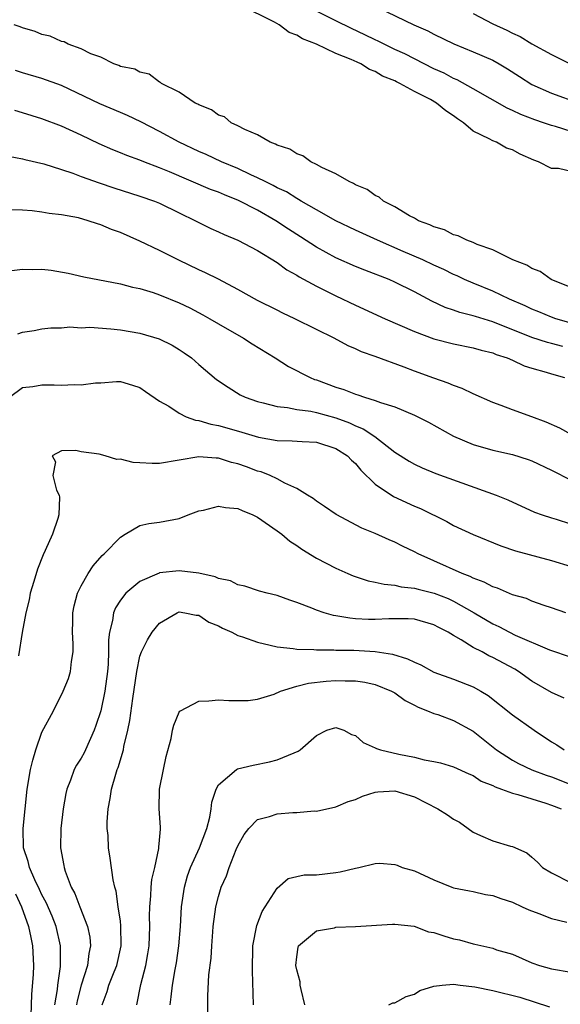
# Model space of a CAD drawing. Units: inches. Extents: x 2595000 to 2598000, y 1500000 to 1503000.
# Drawn here: x 2595771 to 2595826, y 1500333 to 1500434 of the extents above; entities that cross this region are included whole.
import ezdxf

# ---------------------------------------------------------------- set-up
doc = ezdxf.new("R2010")
doc.units = ezdxf.units.IN
doc.header["$MEASUREMENT"] = 0
doc.layers.add('LD25951500_2ft', color=71, linetype='Continuous')

msp = doc.modelspace()

# ---------------------------------------------------------------- linework, layer by layer
at = {"layer": 'LD25951500_2ft'}
for points, elevation in [([(2595827, 1500418.03), (2595825.69, 1500418.31), (2595825, 1500418.34), (2595823.67, 1500419), (2595823.18, 1500419.18), (2595821.78, 1500419.78), (2595821, 1500420.22), (2595820.39, 1500420.39), (2595819.39, 1500421), (2595819, 1500421.15), (2595818.64, 1500421.36), (2595817, 1500422.14), (2595816.01, 1500423), (2595815.4, 1500423.4), (2595815, 1500423.69), (2595814.2, 1500424.2), (2595813.27, 1500425), (2595812.65, 1500425.35), (2595811, 1500426.19), (2595809.53, 1500427), (2595809.17, 1500427.17), (2595809, 1500427.26), (2595807.75, 1500427.75), (2595807, 1500428.22), (2595806.42, 1500428.42), (2595805.54, 1500429), (2595805.16, 1500429.16), (2595804.55, 1500429.45), (2595803, 1500430.07), (2595801, 1500431.01), (2595799.57, 1500431.57), (2595799, 1500431.94), (2595798.22, 1500432.22), (2595797.19, 1500433), (2595796.74, 1500433.26), (2595793.23, 1500435)], 8870), ([(2595807.26, 1500434.74), (2595810.93, 1500433), (2595812.37, 1500432.37), (2595813, 1500432.03), (2595815.04, 1500431.04), (2595817, 1500430.24), (2595819, 1500429.37), (2595819.66, 1500429), (2595820.49, 1500428.49), (2595821.71, 1500427.71), (2595823, 1500426.91), (2595825, 1500426.02), (2595827.8, 1500425)], 8866), ([(2595827, 1500422.1), (2595825.4, 1500422.6), (2595825, 1500422.7), (2595824.19, 1500423), (2595823.29, 1500423.29), (2595821.85, 1500423.85), (2595821, 1500424.26), (2595820.48, 1500424.48), (2595817, 1500426.47), (2595815.36, 1500427.36), (2595815, 1500427.51), (2595814.04, 1500428.04), (2595813, 1500428.48), (2595811, 1500429.5), (2595810.02, 1500430.02), (2595809, 1500430.48), (2595807.91, 1500431), (2595807.31, 1500431.31), (2595807, 1500431.45), (2595805.96, 1500431.96), (2595804.6, 1500432.6), (2595803, 1500433.4), (2595801, 1500434.37)], 8868), ([(2595817, 1500434.13), (2595819, 1500433.08), (2595820.43, 1500432.43), (2595821, 1500432.13), (2595821.78, 1500431.78), (2595823, 1500431.06), (2595825, 1500429.95), (2595826.91, 1500429)], 8864), ([(2595827, 1500406.2), (2595825.03, 1500406.97), (2595824.96, 1500407), (2595823.82, 1500407.82), (2595823, 1500408.11), (2595822.47, 1500408.47), (2595821.04, 1500409), (2595819, 1500410.03), (2595817.42, 1500410.58), (2595817, 1500410.77), (2595816.36, 1500411), (2595815.47, 1500411.47), (2595815, 1500411.57), (2595814.06, 1500412.06), (2595813, 1500412.36), (2595812.59, 1500412.59), (2595811.43, 1500413), (2595811, 1500413.25), (2595810.5, 1500413.5), (2595809, 1500414.4), (2595807.84, 1500415), (2595807.41, 1500415.41), (2595807, 1500415.56), (2595806.18, 1500416.18), (2595805, 1500416.67), (2595804.8, 1500416.8), (2595804.33, 1500417), (2595803, 1500417.77), (2595801.57, 1500418.43), (2595801, 1500418.75), (2595800.45, 1500419), (2595799.62, 1500419.62), (2595799, 1500419.83), (2595798.29, 1500420.29), (2595797, 1500420.7), (2595796.82, 1500420.82), (2595796.27, 1500421), (2595795, 1500421.75), (2595793.71, 1500422.29), (2595793, 1500422.68), (2595792.3, 1500423), (2595791.61, 1500423.61), (2595791, 1500423.78), (2595790.31, 1500424.31), (2595789, 1500424.81), (2595788.89, 1500424.89), (2595788.64, 1500425), (2595787, 1500426.13), (2595785.18, 1500427), (2595785.1, 1500427.1), (2595785, 1500427.13), (2595783.95, 1500427.95), (2595783, 1500428.14), (2595782.46, 1500428.46), (2595781, 1500428.75), (2595780.84, 1500428.84), (2595780.32, 1500429), (2595779, 1500429.69), (2595777.98, 1500430.02), (2595777, 1500430.55), (2595775.67, 1500431), (2595775.26, 1500431.26), (2595775, 1500431.28), (2595773.84, 1500431.84), (2595773, 1500432), (2595772.3, 1500432.3), (2595771, 1500432.69), (2595770.78, 1500432.79), (2595770.17, 1500433)], 8872), ([(2595827, 1500402.56), (2595825.43, 1500403), (2595825, 1500403.15), (2595823.7, 1500403.7), (2595823, 1500403.97), (2595822.31, 1500404.31), (2595820.7, 1500405), (2595819, 1500405.81), (2595817, 1500406.61), (2595816.1, 1500407), (2595815.36, 1500407.36), (2595815, 1500407.5), (2595814.01, 1500408.01), (2595813, 1500408.46), (2595811.85, 1500409), (2595809.87, 1500409.87), (2595807.22, 1500411), (2595805, 1500412.02), (2595803, 1500412.97), (2595801, 1500414.1), (2595799.44, 1500415), (2595799.18, 1500415.17), (2595799, 1500415.26), (2595797.94, 1500415.94), (2595797, 1500416.37), (2595796.6, 1500416.6), (2595795.76, 1500417), (2595795, 1500417.39), (2595794.32, 1500417.68), (2595793, 1500418.31), (2595791.31, 1500419), (2595789.74, 1500419.74), (2595789, 1500420.06), (2595787, 1500421), (2595785, 1500422.09), (2595783.09, 1500423.08), (2595781.73, 1500423.73), (2595781, 1500424.03), (2595778.92, 1500424.92), (2595775, 1500426.79), (2595773, 1500427.52), (2595771, 1500428.1), (2595770.31, 1500428.31)], 8874), ([(2595826.15, 1500400.15), (2595825, 1500400.47), (2595824.57, 1500400.57), (2595823, 1500401.08), (2595819, 1500402.69), (2595817.23, 1500403.23), (2595817, 1500403.31), (2595815.63, 1500403.63), (2595815, 1500403.87), (2595814.14, 1500404.14), (2595812.78, 1500404.78), (2595811, 1500405.73), (2595809, 1500406.74), (2595808.42, 1500407), (2595805.95, 1500407.95), (2595805, 1500408.33), (2595803, 1500409.22), (2595801, 1500410.3), (2595799.37, 1500411.37), (2595798.14, 1500412.14), (2595796.86, 1500413), (2595795, 1500414.06), (2595793.06, 1500415.06), (2595791.63, 1500415.63), (2595791, 1500415.9), (2595790.19, 1500416.19), (2595786.03, 1500417.97), (2595785, 1500418.4), (2595783.38, 1500419), (2595783, 1500419.16), (2595781.65, 1500419.65), (2595781, 1500419.93), (2595780.23, 1500420.23), (2595778.84, 1500420.84), (2595777, 1500421.72), (2595775, 1500422.64), (2595773, 1500423.39), (2595771, 1500424.01), (2595770.23, 1500424.23)], 8876), ([(2595769.57, 1500419.57), (2595771, 1500419.32), (2595771.24, 1500419.24), (2595773.2, 1500418.79), (2595775, 1500418.24), (2595776.14, 1500417.86), (2595777, 1500417.52), (2595778.85, 1500416.85), (2595780.35, 1500416.35), (2595783, 1500415.52), (2595784.48, 1500415), (2595785, 1500414.78), (2595787, 1500413.79), (2595788.67, 1500413), (2595789, 1500412.82), (2595790.22, 1500412.22), (2595791, 1500411.87), (2595791.58, 1500411.58), (2595793, 1500411), (2595795, 1500409.95), (2595797, 1500408.74), (2595798, 1500408), (2595799, 1500407.45), (2595799.26, 1500407.26), (2595801, 1500406.33), (2595803, 1500405.33), (2595805, 1500404.38), (2595808.01, 1500403), (2595811, 1500401.68), (2595813, 1500400.93), (2595815, 1500400.42), (2595817, 1500400.04), (2595817.8, 1500399.8), (2595819, 1500399.51), (2595819.35, 1500399.35), (2595820.47, 1500399), (2595821, 1500398.77), (2595822.2, 1500398.2), (2595823, 1500397.95), (2595824.45, 1500397.55), (2595825, 1500397.37), (2595826.33, 1500397)], 8878), ([(2595827, 1500391.18), (2595825.83, 1500391.83), (2595824.44, 1500392.44), (2595823, 1500392.99), (2595821, 1500393.69), (2595819.86, 1500394.14), (2595819, 1500394.45), (2595817, 1500395.35), (2595815.88, 1500395.88), (2595815, 1500396.17), (2595814.43, 1500396.43), (2595813, 1500396.92), (2595811, 1500397.64), (2595809.95, 1500398.05), (2595807, 1500399.13), (2595805.62, 1500399.62), (2595805, 1500399.93), (2595804.24, 1500400.24), (2595802.83, 1500401), (2595801, 1500401.89), (2595798.81, 1500403), (2595797.57, 1500403.57), (2595797, 1500403.86), (2595795, 1500404.87), (2595793, 1500405.97), (2595791.02, 1500407.02), (2595789.69, 1500407.69), (2595789, 1500407.99), (2595786.96, 1500408.96), (2595785, 1500409.97), (2595783, 1500410.92), (2595781, 1500411.79), (2595780.11, 1500412.11), (2595779, 1500412.58), (2595778.67, 1500412.67), (2595777.71, 1500413), (2595776.72, 1500413.28), (2595775, 1500413.6), (2595773.74, 1500413.74), (2595773, 1500413.88), (2595772, 1500414), (2595771, 1500414.09), (2595769.89, 1500414.11)], 8880), ([(2595769.93, 1500407.93), (2595771, 1500408.07), (2595772.03, 1500408.03), (2595773, 1500408.05), (2595773.94, 1500407.94), (2595775.66, 1500407.66), (2595777.28, 1500407.28), (2595781, 1500406.57), (2595782.23, 1500406.23), (2595783, 1500406.07), (2595784.34, 1500405.66), (2595785, 1500405.43), (2595787, 1500404.63), (2595788.1, 1500404.1), (2595789.41, 1500403.41), (2595790.13, 1500403), (2595791, 1500402.47), (2595793.57, 1500401), (2595794.44, 1500400.44), (2595796.78, 1500399), (2595798.14, 1500398.14), (2595800.35, 1500397), (2595800.81, 1500396.81), (2595801, 1500396.75), (2595803, 1500396.03), (2595803.79, 1500395.79), (2595805, 1500395.31), (2595805.24, 1500395.24), (2595805.92, 1500395), (2595807, 1500394.67), (2595807.55, 1500394.45), (2595809, 1500394), (2595811, 1500393.17), (2595811.34, 1500393), (2595812.43, 1500392.43), (2595815, 1500391), (2595817, 1500390.18), (2595819, 1500389.6), (2595821, 1500389.13), (2595822.62, 1500388.62), (2595823, 1500388.49), (2595825, 1500387.56), (2595827, 1500386.52)], 8882), ([(2595770.54, 1500401.46), (2595771, 1500401.61), (2595772.2, 1500401.8), (2595773, 1500401.96), (2595773.92, 1500402.08), (2595775, 1500402.07), (2595775.83, 1500402.17), (2595777, 1500402.07), (2595777.87, 1500402.13), (2595780.02, 1500401.98), (2595781, 1500401.88), (2595783, 1500401.52), (2595784.96, 1500400.96), (2595786.29, 1500400.29), (2595787, 1500399.87), (2595787.52, 1500399.52), (2595788.25, 1500399), (2595789, 1500398.34), (2595790.81, 1500396.81), (2595792, 1500396), (2595793.24, 1500395.24), (2595793.72, 1500395), (2595795, 1500394.54), (2595795.58, 1500394.42), (2595797, 1500394.03), (2595798.06, 1500393.94), (2595799, 1500393.74), (2595800.45, 1500393.55), (2595801, 1500393.43), (2595803, 1500392.89), (2595804.38, 1500392.38), (2595805, 1500392.08), (2595805.78, 1500391.78), (2595806.97, 1500390.97), (2595809, 1500389.39), (2595810.47, 1500388.47), (2595811, 1500388.16), (2595811.78, 1500387.78), (2595813.2, 1500387.2), (2595819.34, 1500385), (2595820.52, 1500384.52), (2595823.27, 1500383.27), (2595824.03, 1500383), (2595825, 1500382.68), (2595825.45, 1500382.55), (2595828.39, 1500381.61)], 8884), ([(2595769.7, 1500395), (2595771, 1500395.99), (2595772.08, 1500396.08), (2595773, 1500396.24), (2595774.24, 1500396.24), (2595775, 1500396.21), (2595776.29, 1500396.29), (2595777, 1500396.24), (2595778.47, 1500396.47), (2595779, 1500396.46), (2595780.6, 1500396.6), (2595781, 1500396.58), (2595782.23, 1500396.23), (2595783, 1500395.97), (2595783.57, 1500395.57), (2595785, 1500394.6), (2595785.94, 1500394.06), (2595787, 1500393.35), (2595787.73, 1500393), (2595788.66, 1500392.66), (2595789, 1500392.63), (2595790.24, 1500392.24), (2595791, 1500392.11), (2595791.85, 1500391.85), (2595793.41, 1500391.41), (2595795.09, 1500390.91), (2595797, 1500390.57), (2595798.54, 1500390.54), (2595799.54, 1500390.46), (2595801, 1500390.39), (2595803, 1500389.76), (2595804.19, 1500389), (2595804.58, 1500388.58), (2595805, 1500388.21), (2595805.54, 1500387.54), (2595807, 1500386.13), (2595808.87, 1500384.87), (2595811, 1500383.88), (2595811.63, 1500383.63), (2595814.3, 1500382.3), (2595815, 1500381.9), (2595817, 1500380.97), (2595819.82, 1500379.82), (2595821.32, 1500379.32), (2595825, 1500378.32), (2595827, 1500377.7)], 8886), ([(2595826.44, 1500373), (2595825, 1500373.51), (2595824.25, 1500373.75), (2595823, 1500374.19), (2595822.43, 1500374.44), (2595821, 1500374.83), (2595819.49, 1500375.49), (2595819, 1500375.63), (2595818.13, 1500376.13), (2595817, 1500376.53), (2595816.7, 1500376.7), (2595815.89, 1500377), (2595813, 1500378.3), (2595811.38, 1500379), (2595811, 1500379.21), (2595809.78, 1500379.78), (2595809, 1500380.21), (2595808.44, 1500380.44), (2595807, 1500381.09), (2595805.64, 1500381.64), (2595803.01, 1500383.01), (2595801.83, 1500383.83), (2595801, 1500384.38), (2595800.67, 1500384.67), (2595800.1, 1500385), (2595799, 1500385.68), (2595797.77, 1500386.23), (2595797, 1500386.67), (2595796.29, 1500387), (2595795.36, 1500387.36), (2595795, 1500387.46), (2595793.87, 1500387.87), (2595793, 1500388.2), (2595792.34, 1500388.34), (2595791, 1500388.77), (2595790.76, 1500388.76), (2595789, 1500388.91), (2595785, 1500388.23), (2595784.23, 1500388.23), (2595783, 1500388.29), (2595782.32, 1500388.32), (2595781, 1500388.66), (2595780.63, 1500388.63), (2595779.44, 1500389), (2595778.82, 1500389.18), (2595777, 1500389.43), (2595776.46, 1500389.54), (2595775, 1500389.53), (2595774.04, 1500389), (2595774.38, 1500388.38), (2595774.11, 1500387), (2595774.5, 1500385.5), (2595774.74, 1500385), (2595774.78, 1500384.78), (2595774.72, 1500383), (2595774.63, 1500382.63), (2595774.06, 1500381), (2595773.34, 1500379.34), (2595773.11, 1500378.89), (2595772.55, 1500377.45), (2595772.17, 1500376.17), (2595771.81, 1500375), (2595771.69, 1500374.31), (2595771.36, 1500373), (2595770.99, 1500370.99), (2595770.6, 1500368.6)], 8888), ([(2595774.33, 1500333), (2595774.57, 1500334.57), (2595774.61, 1500335), (2595774.89, 1500336.89), (2595774.9, 1500339), (2595774.44, 1500341), (2595774.03, 1500342.03), (2595773.44, 1500343.44), (2595773, 1500344.21), (2595772.75, 1500344.75), (2595772.27, 1500345.73), (2595771.73, 1500347), (2595771.6, 1500347.6), (2595771.13, 1500349), (2595771.08, 1500351), (2595771.49, 1500355), (2595771.82, 1500357), (2595772.06, 1500357.94), (2595772.37, 1500359), (2595773, 1500360.8), (2595774.17, 1500363), (2595775.17, 1500365), (2595775.7, 1500366.3), (2595775.91, 1500367), (2595776.02, 1500368.02), (2595776.18, 1500369), (2595776.17, 1500369.83), (2595776.12, 1500371), (2595776.15, 1500372.15), (2595776.15, 1500373), (2595776.28, 1500373.72), (2595776.62, 1500375), (2595777, 1500375.76), (2595777.7, 1500377), (2595778.21, 1500377.79), (2595779.15, 1500378.85), (2595779.33, 1500379), (2595781, 1500380.72), (2595781.5, 1500381), (2595783, 1500381.9), (2595783.89, 1500382.11), (2595785, 1500382.24), (2595787, 1500382.62), (2595787.92, 1500383), (2595789, 1500383.39), (2595789.48, 1500383.48), (2595791, 1500383.88), (2595791.74, 1500383.74), (2595793, 1500383.64), (2595793.43, 1500383.44), (2595794.5, 1500383), (2595795, 1500382.76), (2595797, 1500381.35), (2595797.46, 1500381), (2595798.29, 1500380.29), (2595799, 1500379.85), (2595799.5, 1500379.5), (2595801, 1500378.56), (2595803, 1500377.53), (2595804.22, 1500377), (2595804.77, 1500376.77), (2595806.27, 1500376.27), (2595807, 1500376.13), (2595807.9, 1500375.9), (2595809, 1500375.81), (2595809.65, 1500375.65), (2595811, 1500375.51), (2595811.39, 1500375.39), (2595813.01, 1500375.01), (2595814.44, 1500374.44), (2595815, 1500374.19), (2595817.09, 1500373), (2595819, 1500371.86), (2595819.6, 1500371.6), (2595820.7, 1500371), (2595821.28, 1500370.72), (2595824.79, 1500369.21), (2595827, 1500368.45)], 8890), ([(2595826.28, 1500364.28), (2595825, 1500364.85), (2595823, 1500366.03), (2595821.63, 1500367), (2595821.24, 1500367.24), (2595819, 1500368.44), (2595818.61, 1500368.61), (2595817.9, 1500369), (2595817, 1500369.46), (2595815.76, 1500370.24), (2595815, 1500370.66), (2595814.44, 1500371), (2595813.48, 1500371.48), (2595813, 1500371.76), (2595811, 1500372.33), (2595810.38, 1500372.38), (2595809, 1500372.39), (2595808.38, 1500372.38), (2595807, 1500372.3), (2595806.31, 1500372.31), (2595805, 1500372.38), (2595804.43, 1500372.43), (2595803, 1500372.69), (2595802.73, 1500372.73), (2595801.79, 1500373), (2595801, 1500373.27), (2595800.52, 1500373.48), (2595799, 1500374.06), (2595798.28, 1500374.28), (2595797, 1500374.77), (2595795.99, 1500375), (2595795.2, 1500375.2), (2595793.7, 1500375.7), (2595793, 1500375.83), (2595792.25, 1500376.25), (2595791, 1500376.49), (2595790.67, 1500376.67), (2595789, 1500377.03), (2595787, 1500377.29), (2595785, 1500377.06), (2595784.95, 1500377.05), (2595783, 1500376.2), (2595781.55, 1500375), (2595781, 1500374.29), (2595780.49, 1500373.51), (2595780.3, 1500373), (2595780.2, 1500372.2), (2595779.88, 1500371), (2595779.78, 1500370.22), (2595779.79, 1500369), (2595779.75, 1500367.75), (2595779.68, 1500367), (2595779.41, 1500365), (2595779, 1500363), (2595778.51, 1500361.49), (2595778.33, 1500361), (2595777.43, 1500359), (2595777.29, 1500358.71), (2595777, 1500358.15), (2595776.54, 1500357.46), (2595776.3, 1500357), (2595775.9, 1500355.9), (2595775.53, 1500355), (2595775.43, 1500354.57), (2595775.15, 1500353), (2595774.93, 1500351), (2595774.9, 1500349), (2595775.22, 1500347.22), (2595775.25, 1500347), (2595775.36, 1500346.64), (2595775.99, 1500345), (2595776.35, 1500344.35), (2595776.86, 1500343), (2595777.65, 1500341), (2595777.88, 1500339.88), (2595777.95, 1500339), (2595777.78, 1500338.22), (2595777.64, 1500337), (2595777, 1500335.01), (2595776.6, 1500333.4), (2595776.54, 1500333)], 8892), ([(2595779.13, 1500333), (2595779.66, 1500334.34), (2595779.84, 1500335), (2595780.37, 1500336.37), (2595780.63, 1500337), (2595781.07, 1500339), (2595781.06, 1500341.06), (2595781, 1500341.52), (2595780.78, 1500343), (2595780.58, 1500344.58), (2595780.43, 1500345), (2595780.25, 1500345.75), (2595779.96, 1500347.96), (2595779.79, 1500349), (2595779.74, 1500350.26), (2595779.66, 1500351), (2595779.65, 1500351.65), (2595779.76, 1500353), (2595779.97, 1500354.03), (2595780.1, 1500355), (2595780.53, 1500356.53), (2595780.68, 1500357), (2595780.78, 1500357.22), (2595781.31, 1500359), (2595781.36, 1500359.36), (2595781.77, 1500361), (2595781.98, 1500362.02), (2595782.26, 1500364.26), (2595782.69, 1500367), (2595783, 1500368.56), (2595783.16, 1500369), (2595783.77, 1500370.23), (2595784.26, 1500371), (2595785, 1500371.92), (2595786.79, 1500373), (2595787, 1500373.08), (2595787.58, 1500373), (2595788.75, 1500372.75), (2595789, 1500372.75), (2595790.04, 1500372.04), (2595791, 1500371.67), (2595791.43, 1500371.43), (2595792.36, 1500371), (2595793, 1500370.68), (2595793.46, 1500370.54), (2595795, 1500369.98), (2595796.3, 1500369.7), (2595797, 1500369.53), (2595798.64, 1500369.36), (2595799, 1500369.29), (2595800.75, 1500369.25), (2595801, 1500369.21), (2595802.78, 1500369.22), (2595803, 1500369.19), (2595804.82, 1500369.18), (2595807, 1500369.06), (2595808.78, 1500368.78), (2595810.31, 1500368.31), (2595811, 1500367.94), (2595811.67, 1500367.67), (2595813, 1500366.95), (2595815, 1500366.22), (2595817, 1500365.43), (2595817.77, 1500365), (2595818.54, 1500364.54), (2595821, 1500362.58), (2595823.23, 1500361), (2595825, 1500359.84), (2595825.53, 1500359.53), (2595826.29, 1500359)], 8894), ([(2595782.68, 1500333), (2595783.08, 1500335.08), (2595783.59, 1500337), (2595783.81, 1500338.19), (2595783.93, 1500339), (2595783.99, 1500341), (2595783.97, 1500342.03), (2595783.99, 1500343), (2595784.12, 1500344.12), (2595784.15, 1500345), (2595784.22, 1500345.78), (2595784.52, 1500347), (2595784.94, 1500348.94), (2595784.93, 1500349.07), (2595785, 1500349.8), (2595785.08, 1500350.92), (2595785.1, 1500351), (2595785.11, 1500351.11), (2595784.95, 1500353), (2595785, 1500355), (2595785.4, 1500357), (2595785.68, 1500358.32), (2595786.17, 1500360.17), (2595786.33, 1500361), (2595786.46, 1500361.54), (2595787, 1500362.87), (2595787.05, 1500362.95), (2595787.12, 1500363), (2595789, 1500363.98), (2595790.02, 1500364.02), (2595791, 1500364.12), (2595792.06, 1500364.06), (2595793, 1500364.05), (2595794.05, 1500364.05), (2595795, 1500364.17), (2595796.7, 1500364.7), (2595797.34, 1500365), (2595799, 1500365.49), (2595800.18, 1500365.82), (2595801.99, 1500366.01), (2595803, 1500366.1), (2595803.95, 1500366.05), (2595805, 1500366.05), (2595805.93, 1500365.93), (2595807, 1500365.67), (2595808.68, 1500365), (2595809, 1500364.82), (2595810.06, 1500364.06), (2595811, 1500363.58), (2595811.37, 1500363.37), (2595812.35, 1500363), (2595813, 1500362.72), (2595813.4, 1500362.6), (2595815, 1500362.02), (2595817, 1500360.91), (2595819.39, 1500359), (2595821, 1500357.96), (2595821.63, 1500357.63), (2595822.98, 1500356.98), (2595824.43, 1500356.43), (2595825, 1500356.25), (2595827.32, 1500355.32)], 8896), ([(2595786.08, 1500333), (2595786.19, 1500333.81), (2595786.31, 1500335), (2595786.58, 1500336.58), (2595786.72, 1500337.28), (2595786.96, 1500339), (2595787.12, 1500341), (2595787.23, 1500343), (2595787.53, 1500345), (2595787.86, 1500346.14), (2595788.16, 1500347), (2595789.07, 1500349), (2595789.83, 1500351), (2595790.13, 1500352.13), (2595790.28, 1500353), (2595790.32, 1500353.68), (2595790.77, 1500355), (2595791, 1500355.43), (2595792.86, 1500357), (2595792.94, 1500357.06), (2595794.54, 1500357.46), (2595796.23, 1500357.77), (2595797, 1500357.98), (2595798.72, 1500358.72), (2595799.14, 1500358.86), (2595799.36, 1500359), (2595801, 1500360.48), (2595802.08, 1500361), (2595803, 1500361.28), (2595803.81, 1500361), (2595804.57, 1500360.57), (2595805, 1500360.46), (2595805.76, 1500359.76), (2595807, 1500359.23), (2595807.14, 1500359.14), (2595807.54, 1500359), (2595809.42, 1500358.58), (2595811, 1500358.26), (2595812.01, 1500357.99), (2595813, 1500357.82), (2595813.67, 1500357.67), (2595815, 1500357.29), (2595816.56, 1500356.56), (2595817, 1500356.4), (2595817.82, 1500355.82), (2595819, 1500355.37), (2595819.23, 1500355.23), (2595819.9, 1500355), (2595821, 1500354.58), (2595821.54, 1500354.46), (2595823, 1500354), (2595824.42, 1500353.57), (2595825, 1500353.38), (2595825.97, 1500353)], 8898), ([(2595789.91, 1500331.91), (2595789.92, 1500333.92), (2595790.04, 1500336.04), (2595790.25, 1500337.75), (2595790.32, 1500339), (2595790.43, 1500340.43), (2595790.48, 1500341), (2595790.74, 1500343), (2595791, 1500344.06), (2595791.3, 1500345), (2595791.83, 1500346.17), (2595792.11, 1500347), (2595792.83, 1500348.83), (2595793, 1500349.22), (2595793.64, 1500350.36), (2595794.11, 1500351), (2595795, 1500351.9), (2595796.21, 1500352.21), (2595797, 1500352.48), (2595798.61, 1500352.61), (2595799, 1500352.61), (2595800.77, 1500352.77), (2595801, 1500352.76), (2595803, 1500353.2), (2595804.26, 1500353.73), (2595805, 1500353.95), (2595805.72, 1500354.28), (2595807, 1500354.68), (2595807.28, 1500354.72), (2595809, 1500354.83), (2595811, 1500354.2), (2595813.4, 1500353), (2595814.39, 1500352.39), (2595815, 1500351.94), (2595815.62, 1500351.62), (2595816.5, 1500351), (2595817, 1500350.61), (2595817.74, 1500350.26), (2595819, 1500349.71), (2595820.82, 1500349.18), (2595821, 1500349.15), (2595822.49, 1500348.49), (2595823, 1500348.05), (2595823.55, 1500347.55), (2595824.08, 1500347), (2595825, 1500346.46), (2595827, 1500345.45)], 8900), ([(2595794.6, 1500333), (2595794.47, 1500336.47), (2595794.51, 1500339), (2595794.93, 1500341.07), (2595795.48, 1500342.52), (2595797, 1500344.91), (2595798.12, 1500345.88), (2595799, 1500346.1), (2595799.75, 1500346.25), (2595801, 1500346.26), (2595803, 1500346.48), (2595803.44, 1500346.56), (2595805, 1500346.95), (2595805.32, 1500347), (2595807, 1500347.4), (2595807.46, 1500347.46), (2595809, 1500347.31), (2595809.24, 1500347.24), (2595809.77, 1500347), (2595811, 1500346.67), (2595813, 1500345.76), (2595814.81, 1500345), (2595815, 1500344.94), (2595816.61, 1500344.61), (2595817, 1500344.56), (2595818.25, 1500344.25), (2595819, 1500344.14), (2595819.83, 1500343.83), (2595821, 1500343.45), (2595821.99, 1500343), (2595822.67, 1500342.67), (2595823.69, 1500342.31), (2595825, 1500341.81), (2595826.57, 1500341.43)], 8902), ([(2595770.31, 1500344.31), (2595770.92, 1500343), (2595771.64, 1500341), (2595771.85, 1500339.85), (2595772.05, 1500339), (2595772.13, 1500337), (2595772.09, 1500336.09), (2595771.93, 1500334.07), (2595771.87, 1500331.87)], 8888), ([(2595799.82, 1500333), (2595799.44, 1500334.56), (2595799.35, 1500335), (2595799.33, 1500335.33), (2595799, 1500336.57), (2595798.92, 1500337), (2595799, 1500337.89), (2595799.13, 1500338.87), (2595799.19, 1500339), (2595801, 1500340.55), (2595802.86, 1500340.86), (2595803, 1500340.9), (2595805, 1500340.99), (2595808.78, 1500341.22), (2595809, 1500341.21), (2595810.97, 1500341.03), (2595812.45, 1500340.45), (2595813, 1500340.37), (2595814.02, 1500340.02), (2595815, 1500339.72), (2595815.61, 1500339.61), (2595817, 1500339.2), (2595817.17, 1500339.17), (2595819, 1500338.76), (2595819.38, 1500338.62), (2595821, 1500338.15), (2595823, 1500337.29), (2595823.77, 1500337), (2595825, 1500336.67), (2595827, 1500336.31)], 8904), ([(2595808.39, 1500333), (2595808.81, 1500333.19), (2595809, 1500333.21), (2595810.17, 1500333.83), (2595811, 1500334.09), (2595811.55, 1500334.45), (2595813, 1500334.91), (2595813.85, 1500335), (2595815, 1500335.09), (2595815.67, 1500335), (2595817.17, 1500334.83), (2595819, 1500334.44), (2595821.77, 1500333.77), (2595824.78, 1500332.78)], 8906)]:
    msp.add_lwpolyline(points, dxfattribs=dict(at, elevation=elevation))

doc.saveas('drawing.dxf')
